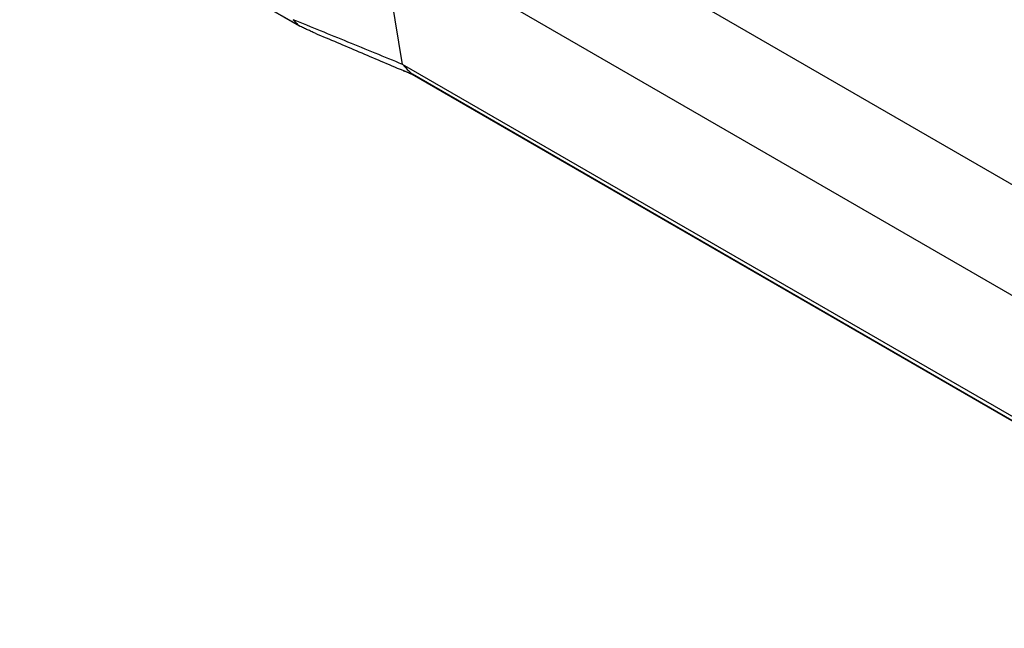
# Model space of a CAD drawing. Units: millimetres. Extents: x 26 to 200, y 73 to 242.
# Drawn here: x 26 to 113, y 87 to 141 of the extents above; entities that cross this region are included whole.
import ezdxf

# ---------------------------------------------------------------- set-up
doc = ezdxf.new("R2010")
doc.units = ezdxf.units.MM
doc.header["$LTSCALE"] = 20.499753
doc.layers.get('0').update_dxf_attribs({"linetype": 'CONTINUOUS'})

msp = doc.modelspace()

# ---------------------------------------------------------------- linework, layer by layer
at = {"color": 7, "linetype": 'CONTINUOUS'}
for p, q in [((136.077, 113.589), (26.122, 177.07)), ((27.508, 153.98), (50.689, 140.597)), ((31.081, 151.91), (50.765, 140.545)), ((59.878, 137.154), (57.942, 148.939)), ((57.942, 148.939), (136.077, 103.829)), ((50.765, 140.545), (50.689, 140.597)), ((145.26, 87.861), (59.878, 137.154)), ((59.887, 136.633), (60.715, 136.305)), ((60.746, 136.282), (60.715, 136.305)), ((60.715, 136.305), (145.26, 87.495)), ((145.26, 87.49), (60.746, 136.282))]:
    msp.add_line(p, q, dxfattribs=at)
for centre, radius, start, end in [((61.254, 150.791), 14.681, 221.35535, 223.10612), ((61.106, 150.653), 14.479, 223.10829, 223.9918), ((70.281, 146.561), 14.025, 222.12164, 223.75413), ((70.068, 146.356), 13.729, 223.75226, 227.06138), ((70.021, 146.308), 13.662, 223.74413, 227.06951), ((70.105, 160.041), 25.538, 247.88896, 248.41701)]:
    msp.add_arc(centre, radius, start, end, dxfattribs=at)
for points, knots in [([(59.878, 137.154), (58.271, 137.81), (55.056, 139.123), (51.841, 140.434), (50.234, 141.091)], [0, 0, 0, 0, 0.499998, 1, 1, 1, 1]), ([(52.168, 139.904), (52.054, 139.953), (51.825, 140.051), (51.478, 140.203), (51.185, 140.335), (50.946, 140.45), (50.825, 140.511), (50.765, 140.545)], [0, 0, 0, 0, 0.24063, 0.485305, 0.736261, 0.865673, 1, 1, 1, 1]), ([(52.168, 139.904), (53.454, 139.358), (56.027, 138.268), (58.6, 137.177), (59.887, 136.633)], [0, 0, 0, 0, 0.499922, 1, 1, 1, 1]), ([(59.887, 136.633), (59.937, 136.612), (60.138, 136.527), (60.34, 136.443), (60.492, 136.382)], [0, 0, 0, 0, 0.249326, 1, 1, 1, 1])]:
    msp.add_open_spline(points, degree=3, knots=knots, dxfattribs=at)
msp.add_open_spline([(60.715, 136.305), (60.726, 136.295), (60.737, 136.287), (60.75, 136.28)], degree=3, dxfattribs=at)

doc.saveas('drawing.dxf')
